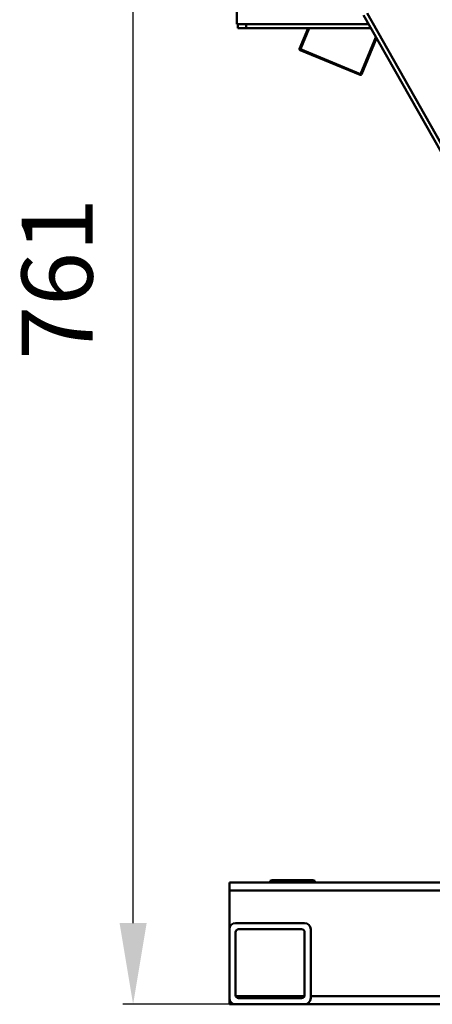
# Model space of a CAD drawing. Units: millimetres. Extents: x 22008 to 23955, y 6371 to 7971.
# Drawn here: x 22060 to 22263, y 7051 to 7536 of the extents above; entities that cross this region are included whole.
import ezdxf

# ---------------------------------------------------------------- set-up
doc = ezdxf.new("R2010")
doc.units = ezdxf.units.MM
doc.layers.add('AM_0 ( Kontur 0.5 )', color=7, linetype='Continuous', lineweight=50)
doc.layers.add('AM_5 ( Bemassung)', color=3, linetype='Continuous', lineweight=25)
doc.styles.get("Standard").update_dxf_attribs({"font": 'arial.ttf'})
doc.dimstyles.new('AM_DIN$0', dxfattribs={"dimtxt": 3.5, "dimasz": 4, "dimexe": 0.5, "dimexo": 0, "dimgap": 1.5, "dimtad": 1, "dimdsep": 46, "dimtxsty": 'Standard', "dimcen": 0, "dimclrd": 256, "dimclre": 256, "dimclrt": 6, "dimadec": 0, "dimazin": 2, "dimtp": 0.1, "dimtm": 0.1, "dimtfac": 0.71, "dimtmove": 0, "dimatfit": 3, "dimfxl": 1, "dimlwd": -1, "dimlwe": -1, "dimarcsym": 0})

# ---------------------------------------------------------------- blocks, each defined once
blk = doc.blocks.new('*D3')
at = {"layer": 'AM_5 ( Bemassung)', "transparency": 16777216}
for p, q in [((22289.08, 7812.43), (22110.93, 7812.43)), ((22115.93, 7091.43), (22115.93, 7772.43)), ((22163.39, 7051.43), (22110.93, 7051.43))]:
    blk.add_line(p, q, dxfattribs=at)
for points in [[(22109.26, 7772.43), (22122.6, 7772.43), (22115.93, 7812.43)], [(22109.26, 7091.43), (22122.6, 7091.43), (22115.93, 7051.43)]]:
    blk.add_solid(points, dxfattribs=at)
at = {"layer": 'Defpoints', "color": 0, "transparency": 16777216}
for p in [(22115.93, 7812.43), (22289.08, 7812.43), (22163.39, 7051.43)]:
    blk.add_point(p, dxfattribs=at)
at = {"layer": 'AM_5 ( Bemassung)', "color": 6, "transparency": 16777216, "insert": (22083.06, 7408.75), "char_height": 35, "attachment_point": 5, "rotation": 90}
blk.add_mtext('761', dxfattribs=at)

msp = doc.modelspace()

# ---------------------------------------------------------------- linework, layer by layer
at = {"layer": 'AM_0 ( Kontur 0.5 )'}
for p, q in [((22167.079, 7646.186), (22167.079, 7534.186)), ((22229.42, 7538.671), (22313.34, 7390.344)), ((22231.161, 7539.656), (22315.08, 7391.329)), ((22167.079, 7534.186), (22231.958, 7534.186)), ((22167.579, 7534.186), (22167.579, 7532.186)), ((22233.089, 7532.186), (22167.579, 7532.186)), ((22171.579, 7534.186), (22171.579, 7532.186)), ((22197.931, 7522.095), (22202.111, 7532.186)), ((22198.393, 7521.903), (22202.653, 7532.186)), ((22232.579, 7533.088), (22232.579, 7532.186)), ((22227.957, 7509.658), (22235.514, 7527.901)), ((22228.419, 7509.466), (22235.826, 7527.348)), ((22227.766, 7509.196), (22198.202, 7521.441)), ((22227.957, 7509.658), (22198.393, 7521.903)), ((22163.39, 7051.426), (22163.39, 7111.426)), ((22163.39, 7111.426), (22647.428, 7111.426)), ((22183.39, 7112.276), (22183.39, 7111.426)), ((22205.39, 7112.276), (22183.39, 7112.276)), ((22205.39, 7111.766), (22183.39, 7111.766)), ((22205.39, 7111.566), (22183.39, 7111.566)), ((22185.39, 7112.626), (22203.39, 7112.626)), ((22185.39, 7112.626), (22185.39, 7111.426)), ((22203.39, 7112.626), (22203.39, 7111.426)), ((22205.39, 7112.276), (22205.39, 7111.426)), ((22163.39, 7107.426), (22645.771, 7107.426)), ((22166.39, 7091.426), (22200.39, 7091.426)), ((22166.39, 7055.926), (22166.39, 7086.926)), ((22198.89, 7088.426), (22167.89, 7088.426)), ((22200.39, 7055.926), (22200.39, 7086.926)), ((22203.39, 7054.426), (22203.39, 7088.426)), ((22200.301, 7055.426), (22166.478, 7055.426)), ((22198.89, 7054.426), (22167.89, 7054.426)), ((22823.39, 7055.426), (22203.39, 7055.426)), ((22863.39, 7051.426), (22163.39, 7051.426))]:
    msp.add_line(p, q, dxfattribs=at)
for points in [[(22198.393, 7521.903), (22198.291, 7521.946), (22198.193, 7521.986), (22198.105, 7522.023), (22198.032, 7522.053), (22197.977, 7522.076), (22197.943, 7522.09), (22197.931, 7522.095)], [(22198.202, 7521.441), (22198.207, 7521.453), (22198.221, 7521.487), (22198.244, 7521.543), (22198.274, 7521.616), (22198.311, 7521.704), (22198.351, 7521.801), (22198.393, 7521.903)], [(22227.766, 7509.196), (22227.771, 7509.207), (22227.785, 7509.241), (22227.808, 7509.297), (22227.838, 7509.37), (22227.875, 7509.458), (22227.915, 7509.555), (22227.957, 7509.658)], [(22228.419, 7509.466), (22228.408, 7509.471), (22228.374, 7509.485), (22228.319, 7509.508), (22228.245, 7509.538), (22228.158, 7509.574), (22228.06, 7509.615), (22227.957, 7509.658)]]:
    msp.add_lwpolyline(points, dxfattribs=at)
for centre, radius, start, end in [((22198.393, 7521.903), 0.5, 157.5, 247.5), ((22227.957, 7509.658), 0.5, 247.5, 337.5), ((22185.39, 7106.736), 5.889, 90, 109.85249), ((22203.39, 7106.736), 5.889, 70.14751, 90), ((22166.39, 7088.426), 3, 90, 180), ((22200.39, 7088.426), 3, 0, 90), ((22167.89, 7086.926), 1.5, 90, 180), ((22198.89, 7086.926), 1.5, 0, 90), ((22166.39, 7054.426), 3, 180, 270), ((22167.89, 7055.926), 1.5, 180, 270), ((22198.89, 7055.926), 1.5, 270, 0), ((22200.39, 7054.426), 3, 270, 0)]:
    msp.add_arc(centre, radius, start, end, dxfattribs=at)

# ---------------------------------------------------------------- dimensions: what is measured, and where the dimension line sits
at = {"layer": 'AM_5 ( Bemassung)'}
dim = msp.add_linear_dim(base=(22115.931, 7812.426), p1=(22163.39, 7051.426), p2=(22289.079, 7812.426), angle=90, dimstyle='AM_DIN$0', override={"dimscale": 10, "dimdec": 0}, dxfattribs=at)
dim.commit()
dim.dimension.update_dxf_attribs({"geometry": '*D3', "text_midpoint": (22115.931, 7408.745), "dimtype": 160})

doc.saveas('drawing.dxf')
